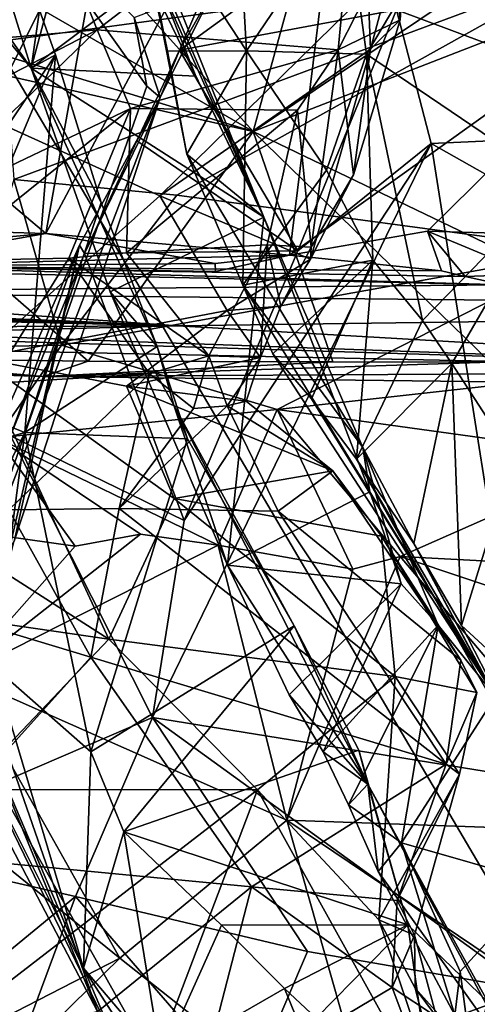
# Model space of a CAD drawing. Units: metres. Extents: x 23.9 to 32.57, y 0.5 to 3.29.
# Drawn here: x 25.68 to 25.87, y 2.27 to 2.69 of the extents above; entities that cross this region are included whole.
import ezdxf

# ---------------------------------------------------------------- set-up
doc = ezdxf.new("R2010")
doc.units = ezdxf.units.M

msp = doc.modelspace()

# ---------------------------------------------------------------- linework, layer by layer
at = {"layer": '1'}
for points in [[(25.60886, 2.66473, 3.09131), (25.64, 3.06664, 3.07661), (25.74691, 2.91673, 2.89553)], [(24.06779, 2.33657, -1.52666), (24.84197, 2.99763, -1.53134), (26.17287, 1.82096, -1.5266)], [(26.17287, 1.82096, -1.5266), (24.84197, 2.99763, -1.53134), (25.63512, 2.73413, -1.53042)], [(25.68969, 2.59661, 2.98612), (25.60886, 2.66473, 3.09131), (25.74691, 2.91673, 2.89553)], [(25.68969, 2.59661, 2.98612), (25.74691, 2.91673, 2.89553), (25.82615, 2.85174, 2.79533)], [(25.67367, 2.87391, 6.3527), (25.70796, 2.7584, 6.42319), (25.78259, 2.60345, 6.32931)], [(25.67367, 2.87391, 6.3527), (25.78259, 2.60345, 6.32931), (25.73183, 2.72144, 6.2756)], [(25.68969, 2.59661, 2.98612), (25.82615, 2.85174, 2.79533), (25.79363, 2.5873, 2.83095)], [(25.79363, 2.5873, 2.83095), (25.82615, 2.85174, 2.79533), (25.97088, 2.71434, 2.59723)], [(25.76853, 2.79063, 6.07027), (25.72325, 2.75356, 6.21272), (25.77523, 2.67441, 6.10145)], [(25.81754, 2.73685, 5.98799), (25.76853, 2.79063, 6.07027), (25.77523, 2.67441, 6.10145)], [(25.66508, 2.77166, 13.49252), (25.67604, 2.6195, 13.51287), (25.91973, 2.70995, 13.44346)], [(25.68337, 2.75404, 13.89812), (25.71157, 2.68329, 13.92095), (25.82323, 2.76884, 13.88087)], [(25.71157, 2.68329, 13.92095), (25.81434, 2.67482, 13.92049), (25.82323, 2.76884, 13.88087)], [(25.82323, 2.76884, 13.88087), (25.81434, 2.67482, 13.92049), (25.83775, 2.72094, 13.88838)], [(25.81754, 2.73685, 5.98799), (25.82641, 2.67299, 5.97223), (25.88334, 2.76877, 5.90257)], [(25.82641, 2.67299, 5.97223), (25.9075, 2.6181, 5.84901), (25.88334, 2.76877, 5.90257)], [(25.97689, 2.64049, 10.47745), (25.85719, 2.76032, 10.40595), (25.97554, 2.76425, 10.47291)], [(25.83924, 2.6919, 10.3891), (25.85719, 2.76032, 10.40595), (25.97689, 2.64049, 10.47745)], [(25.63488, 2.7358, 6.46151), (25.68344, 2.66694, 6.44615), (25.70796, 2.7584, 6.42319)], [(25.68344, 2.66694, 6.44615), (25.73651, 2.70668, 6.4041), (25.70796, 2.7584, 6.42319)], [(25.70796, 2.7584, 6.42319), (25.73651, 2.70668, 6.4041), (25.78259, 2.60345, 6.32931)], [(25.54177, 2.74627, 13.92705), (25.46893, 2.66235, 13.98585), (25.68337, 2.75404, 13.89812)], [(25.68337, 2.75404, 13.89812), (25.46893, 2.66235, 13.98585), (25.71157, 2.68329, 13.92095)], [(25.61131, 2.75367, 6.48783), (25.66109, 2.73846, 6.56228), (25.68344, 2.66694, 6.44615)], [(25.63488, 2.7358, 6.46151), (25.61131, 2.75367, 6.48783), (25.68344, 2.66694, 6.44615)], [(25.74154, 2.67422, 6.15871), (25.72325, 2.75356, 6.21272), (25.73183, 2.72144, 6.2756)], [(25.72325, 2.75356, 6.21272), (25.74154, 2.67422, 6.15871), (25.77523, 2.67441, 6.10145)], [(26.17287, 1.82096, -1.5266), (25.63512, 2.73413, -1.53042), (26.16395, 2.74959, -1.53028)], [(25.64818, 2.41909, 10.11876), (25.67438, 2.74134, 10.25728), (25.73274, 2.65928, 10.27318)], [(25.67438, 2.74134, 10.25728), (25.72732, 2.68862, 10.27369), (25.73274, 2.65928, 10.27318)], [(25.66109, 2.73846, 6.56228), (25.63223, 2.58141, 6.61412), (25.68702, 2.69167, 6.53376)], [(25.68344, 2.66694, 6.44615), (25.66109, 2.73846, 6.56228), (25.68702, 2.69167, 6.53376)], [(25.82641, 2.67299, 5.97223), (25.81754, 2.73685, 5.98799), (25.77523, 2.67441, 6.10145)], [(25.82816, 2.67501, 13.80672), (25.82713, 2.69976, 13.79371), (25.84383, 2.73417, 13.86074)], [(25.82816, 2.67501, 13.80672), (25.84383, 2.73417, 13.86074), (25.84084, 2.68757, 13.88819)], [(25.83775, 2.72094, 13.88838), (25.84084, 2.68757, 13.88819), (25.84383, 2.73417, 13.86074)], [(25.61056, 2.67041, 13.73287), (25.62691, 2.73042, 13.71258), (25.82713, 2.69976, 13.79371)], [(25.74154, 2.67422, 6.15871), (25.73183, 2.72144, 6.2756), (25.74983, 2.63032, 6.13465)], [(25.74983, 2.63032, 6.13465), (25.73183, 2.72144, 6.2756), (25.78259, 2.60345, 6.32931)], [(25.83775, 2.72094, 13.88838), (25.81434, 2.67482, 13.92049), (25.84084, 2.68757, 13.88819)], [(25.85249, 2.59758, 2.75765), (25.79363, 2.5873, 2.83095), (25.97088, 2.71434, 2.59723)], [(25.97088, 2.71434, 2.59723), (25.94444, 2.59489, 2.63879), (25.85249, 2.59758, 2.75765)], [(25.91973, 2.70995, 13.44346), (25.67604, 2.6195, 13.51287), (25.74556, 2.61288, 13.50331)], [(25.91973, 2.70995, 13.44346), (25.74556, 2.61288, 13.50331), (25.92105, 2.58937, 13.48044)], [(25.73651, 2.70668, 6.4041), (25.68344, 2.66694, 6.44615), (25.75362, 2.66363, 6.38314)], [(25.78259, 2.60345, 6.32931), (25.73651, 2.70668, 6.4041), (25.75362, 2.66363, 6.38314)], [(25.74669, 2.67466, 10.35478), (25.75937, 2.70423, 10.36589), (25.79177, 2.70742, 10.37274)], [(25.74669, 2.67466, 10.35478), (25.79177, 2.70742, 10.37274), (25.83924, 2.6919, 10.3891)], [(25.73849, 2.6545, 10.29332), (25.72732, 2.68862, 10.27369), (25.76209, 2.70191, 10.33122)], [(25.73849, 2.6545, 10.29332), (25.76209, 2.70191, 10.33122), (25.74669, 2.67466, 10.35478)], [(25.75937, 2.70423, 10.36589), (25.74669, 2.67466, 10.35478), (25.76209, 2.70191, 10.33122)], [(25.87515, 2.7053, 0.25027), (25.79341, 2.69565, 0.26467), (25.77806, 2.64, 0.28149)], [(25.87515, 2.7053, 0.25027), (25.77806, 2.64, 0.28149), (25.91895, 2.6947, 0.26315)], [(25.59833, 2.69475, 0.26), (25.77806, 2.64, 0.28149), (25.67497, 2.69968, 0.25264)], [(25.61056, 2.67041, 13.73287), (25.82713, 2.69976, 13.79371), (25.73829, 2.61254, 13.79697)], [(25.67497, 2.69968, 0.25264), (25.77806, 2.64, 0.28149), (25.72887, 2.69465, 0.26)], [(25.73829, 2.61254, 13.79697), (25.82713, 2.69976, 13.79371), (25.82816, 2.67501, 13.80672)], [(25.53095, 2.69599, 0.26335), (25.59775, 2.54365, 0.28517), (25.70772, 2.54218, 0.28932)], [(25.59833, 2.69475, 0.26), (25.53095, 2.69599, 0.26335), (25.77806, 2.64, 0.28149)], [(25.53095, 2.69599, 0.26335), (25.70772, 2.54218, 0.28932), (25.77806, 2.64, 0.28149)], [(25.72887, 2.69465, 0.26), (25.77806, 2.64, 0.28149), (25.79341, 2.69565, 0.26467)], [(25.91895, 2.6947, 0.26315), (25.77806, 2.64, 0.28149), (25.98655, 2.53988, 0.29491)], [(25.68702, 2.69167, 6.53376), (25.63223, 2.58141, 6.61412), (25.69383, 2.67263, 6.52012)], [(25.69383, 2.67263, 6.52012), (25.68344, 2.66694, 6.44615), (25.68702, 2.69167, 6.53376)], [(25.74669, 2.67466, 10.35478), (25.83924, 2.6919, 10.3891), (25.79707, 2.58921, 10.35407)], [(25.79707, 2.58921, 10.35407), (25.83924, 2.6919, 10.3891), (25.85394, 2.63493, 10.40152)], [(25.85394, 2.63493, 10.40152), (25.83924, 2.6919, 10.3891), (25.97689, 2.64049, 10.47745)], [(25.73274, 2.65928, 10.27318), (25.72732, 2.68862, 10.27369), (25.73849, 2.6545, 10.29332)], [(25.81434, 2.67482, 13.92049), (25.82092, 2.62161, 13.87064), (25.84084, 2.68757, 13.88819)], [(25.82092, 2.62161, 13.87064), (25.82816, 2.67501, 13.80672), (25.84084, 2.68757, 13.88819)], [(25.46893, 2.66235, 13.98585), (25.55997, 2.60494, 14.01853), (25.71157, 2.68329, 13.92095)], [(25.71157, 2.68329, 13.92095), (25.55997, 2.60494, 14.01853), (25.62928, 2.60373, 13.99502)], [(25.71157, 2.68329, 13.92095), (25.62928, 2.60373, 13.99502), (25.72586, 2.64985, 13.94337)], [(25.71157, 2.68329, 13.92095), (25.72586, 2.64985, 13.94337), (25.81434, 2.67482, 13.92049)], [(25.63223, 2.58141, 6.61412), (25.63402, 2.53018, 6.63621), (25.69383, 2.67263, 6.52012)], [(25.63402, 2.53018, 6.63621), (25.6808, 2.51171, 6.52612), (25.69383, 2.67263, 6.52012)], [(25.69383, 2.67263, 6.52012), (25.6808, 2.51171, 6.52612), (25.71331, 2.6098, 6.48193)], [(25.68344, 2.66694, 6.44615), (25.69383, 2.67263, 6.52012), (25.71331, 2.6098, 6.48193)], [(25.72586, 2.64985, 13.94337), (25.79693, 2.64916, 13.92846), (25.81434, 2.67482, 13.92049)], [(25.72856, 2.63609, 10.33978), (25.73849, 2.6545, 10.29332), (25.74669, 2.67466, 10.35478)], [(25.79707, 2.58921, 10.35407), (25.72856, 2.63609, 10.33978), (25.74669, 2.67466, 10.35478)], [(25.73829, 2.61254, 13.79697), (25.82816, 2.67501, 13.80672), (25.8025, 2.58561, 13.85196)], [(25.74154, 2.67422, 6.15871), (25.74983, 2.63032, 6.13465), (25.77523, 2.67441, 6.10145)], [(25.74983, 2.63032, 6.13465), (25.77371, 2.57457, 6.06928), (25.77523, 2.67441, 6.10145)], [(25.77523, 2.67441, 6.10145), (25.77371, 2.57457, 6.06928), (25.80932, 2.62348, 6.0399)], [(25.80932, 2.62348, 6.0399), (25.82641, 2.67299, 5.97223), (25.77523, 2.67441, 6.10145)], [(25.79693, 2.64916, 13.92846), (25.80277, 2.59069, 13.9057), (25.81434, 2.67482, 13.92049)], [(25.8025, 2.58561, 13.85196), (25.82816, 2.67501, 13.80672), (25.82092, 2.62161, 13.87064)], [(25.81434, 2.67482, 13.92049), (25.80277, 2.59069, 13.9057), (25.82092, 2.62161, 13.87064)], [(25.80932, 2.62348, 6.0399), (25.82909, 2.58526, 6.00496), (25.82641, 2.67299, 5.97223)], [(25.82909, 2.58526, 6.00496), (25.85027, 2.55945, 5.96917), (25.82641, 2.67299, 5.97223)], [(25.82641, 2.67299, 5.97223), (25.85027, 2.55945, 5.96917), (25.9075, 2.6181, 5.84901)], [(25.66084, 2.54353, 13.83141), (25.61056, 2.67041, 13.73287), (25.73829, 2.61254, 13.79697)], [(25.63367, 2.59825, 3.05509), (25.60886, 2.66473, 3.09131), (25.68969, 2.59661, 2.98612)], [(25.68344, 2.66694, 6.44615), (25.71331, 2.6098, 6.48193), (25.73713, 2.54847, 6.44445)], [(25.71707, 2.57172, 6.39209), (25.68344, 2.66694, 6.44615), (25.73713, 2.54847, 6.44445)], [(25.68344, 2.66694, 6.44615), (25.71707, 2.57172, 6.39209), (25.78259, 2.60345, 6.32931)], [(25.75362, 2.66363, 6.38314), (25.68344, 2.66694, 6.44615), (25.78259, 2.60345, 6.32931)], [(25.73849, 2.6545, 10.29332), (25.64818, 2.41909, 10.11876), (25.73274, 2.65928, 10.27318)], [(25.67627, 2.46594, 10.16608), (25.64818, 2.41909, 10.11876), (25.73849, 2.6545, 10.29332)], [(25.704, 2.59162, 10.3174), (25.67627, 2.46594, 10.16608), (25.73849, 2.6545, 10.29332)], [(25.704, 2.59162, 10.3174), (25.73849, 2.6545, 10.29332), (25.70622, 2.5881, 10.33068)], [(25.73849, 2.6545, 10.29332), (25.72856, 2.63609, 10.33978), (25.70622, 2.5881, 10.33068)], [(25.62928, 2.60373, 13.99502), (25.64492, 2.58497, 13.9881), (25.72586, 2.64985, 13.94337)], [(25.72586, 2.64985, 13.94337), (25.64492, 2.58497, 13.9881), (25.69945, 2.58601, 13.96642)], [(25.72586, 2.64985, 13.94337), (25.69945, 2.58601, 13.96642), (25.72405, 2.5883, 13.95617)], [(25.72586, 2.64985, 13.94337), (25.72405, 2.5883, 13.95617), (25.79693, 2.64916, 13.92846)], [(25.79693, 2.64916, 13.92846), (25.72405, 2.5883, 13.95617), (25.78406, 2.59179, 13.93036)], [(25.79693, 2.64916, 13.92846), (25.78406, 2.59179, 13.93036), (25.80277, 2.59069, 13.9057)], [(25.77806, 2.64, 0.28149), (25.70772, 2.54218, 0.28932), (25.81207, 2.54186, 0.29053)], [(25.77806, 2.64, 0.28149), (25.81207, 2.54186, 0.29053), (25.87911, 2.54178, 0.2877)], [(25.77806, 2.64, 0.28149), (25.87911, 2.54178, 0.2877), (25.98655, 2.53988, 0.29491)], [(25.98829, 2.5591, 10.48532), (25.85394, 2.63493, 10.40152), (25.97689, 2.64049, 10.47745)], [(25.70622, 2.5881, 10.33068), (25.72856, 2.63609, 10.33978), (25.79707, 2.58921, 10.35407)], [(25.73516, 2.39037, 10.28382), (25.74862, 2.47434, 10.30907), (25.85394, 2.63493, 10.40152)], [(25.73516, 2.39037, 10.28382), (25.85394, 2.63493, 10.40152), (25.89676, 2.36425, 10.43593)], [(25.74862, 2.47434, 10.30907), (25.79707, 2.58921, 10.35407), (25.85394, 2.63493, 10.40152)], [(25.89676, 2.36425, 10.43593), (25.85394, 2.63493, 10.40152), (25.98829, 2.5591, 10.48532)], [(25.77371, 2.57457, 6.06928), (25.74983, 2.63032, 6.13465), (25.82484, 2.50541, 6.17606)], [(25.82484, 2.50541, 6.17606), (25.74983, 2.63032, 6.13465), (25.78259, 2.60345, 6.32931)], [(25.80932, 2.62348, 6.0399), (25.77371, 2.57457, 6.06928), (25.82909, 2.58526, 6.00496)], [(25.80277, 2.59069, 13.9057), (25.8025, 2.58561, 13.85196), (25.82092, 2.62161, 13.87064)], [(25.67604, 2.6195, 13.51287), (25.65476, 2.54812, 13.58256), (25.69641, 2.54905, 13.56091)], [(25.67604, 2.6195, 13.51287), (25.69641, 2.54905, 13.56091), (25.74556, 2.61288, 13.50331)], [(25.85027, 2.55945, 5.96917), (25.86276, 2.54113, 5.94834), (25.9075, 2.6181, 5.84901)], [(25.9075, 2.6181, 5.84901), (25.86276, 2.54113, 5.94834), (25.88894, 2.50082, 5.89368)], [(25.66084, 2.54353, 13.83141), (25.73829, 2.61254, 13.79697), (25.76705, 2.56379, 13.85037)], [(25.71331, 2.6098, 6.48193), (25.6808, 2.51171, 6.52612), (25.73713, 2.54847, 6.44445)], [(25.74556, 2.61288, 13.50331), (25.69641, 2.54905, 13.56091), (25.92105, 2.58937, 13.48044)], [(25.76705, 2.56379, 13.85037), (25.73829, 2.61254, 13.79697), (25.8025, 2.58561, 13.85196)], [(25.71707, 2.57172, 6.39209), (25.76717, 2.45528, 6.30104), (25.78259, 2.60345, 6.32931)], [(25.78259, 2.60345, 6.32931), (25.76717, 2.45528, 6.30104), (25.82777, 2.48654, 6.25359)], [(25.82484, 2.50541, 6.17606), (25.78259, 2.60345, 6.32931), (25.82777, 2.48654, 6.25359)], [(25.61075, 2.58258, 2.82284), (25.61759, 2.58995, 3.04824), (25.68969, 2.59661, 2.98612)], [(25.61075, 2.58258, 2.82284), (25.68969, 2.59661, 2.98612), (25.76184, 2.58381, 2.86956)], [(25.61759, 2.58995, 3.04824), (25.63367, 2.59825, 3.05509), (25.68969, 2.59661, 2.98612)], [(25.68969, 2.59661, 2.98612), (25.79363, 2.5873, 2.83095), (25.76184, 2.58381, 2.86956)], [(25.85843, 2.58063, 2.73795), (25.79363, 2.5873, 2.83095), (25.85249, 2.59758, 2.75765)], [(25.94444, 2.59489, 2.63879), (25.89647, 2.57921, 2.67735), (25.85249, 2.59758, 2.75765)], [(25.89647, 2.57921, 2.67735), (25.86849, 2.57825, 2.70432), (25.85249, 2.59758, 2.75765)], [(25.85843, 2.58063, 2.73795), (25.85249, 2.59758, 2.75765), (25.86849, 2.57825, 2.70432)], [(25.61312, 2.38506, 10.21862), (25.66294, 2.41441, 10.15163), (25.704, 2.59162, 10.3174)], [(25.67458, 2.51032, 10.30098), (25.61312, 2.38506, 10.21862), (25.704, 2.59162, 10.3174)], [(25.704, 2.59162, 10.3174), (25.66294, 2.41441, 10.15163), (25.67627, 2.46594, 10.16608)], [(25.67458, 2.51032, 10.30098), (25.704, 2.59162, 10.3174), (25.70622, 2.5881, 10.33068)], [(25.67458, 2.51032, 10.30098), (25.70622, 2.5881, 10.33068), (25.74862, 2.47434, 10.30907)], [(25.69641, 2.54905, 13.56091), (25.78836, 2.52155, 13.53627), (25.92105, 2.58937, 13.48044)], [(25.72405, 2.5883, 13.95617), (25.69945, 2.58601, 13.96642), (25.75919, 2.54443, 13.91855)], [(25.74862, 2.47434, 10.30907), (25.70622, 2.5881, 10.33068), (25.79707, 2.58921, 10.35407)], [(25.72405, 2.5883, 13.95617), (25.75919, 2.54443, 13.91855), (25.78406, 2.59179, 13.93036)], [(25.78406, 2.59179, 13.93036), (25.75919, 2.54443, 13.91855), (25.78126, 2.54374, 13.89017)], [(25.78406, 2.59179, 13.93036), (25.78126, 2.54374, 13.89017), (25.78994, 2.56564, 13.89667)], [(25.78406, 2.59179, 13.93036), (25.78994, 2.56564, 13.89667), (25.80277, 2.59069, 13.9057)], [(25.92105, 2.58937, 13.48044), (25.78836, 2.52155, 13.53627), (25.95083, 2.53954, 13.5032)], [(25.80277, 2.59069, 13.9057), (25.78994, 2.56564, 13.89667), (25.8025, 2.58561, 13.85196)], [(25.61075, 2.58258, 2.82284), (25.79363, 2.5873, 2.83095), (25.85843, 2.58063, 2.73795)], [(25.79363, 2.5873, 2.83095), (25.61075, 2.58258, 2.82284), (25.76202, 2.58042, 2.85799)], [(25.64492, 2.58497, 13.9881), (25.66625, 2.53267, 13.94967), (25.69945, 2.58601, 13.96642)], [(25.66625, 2.53267, 13.94967), (25.7339, 2.5367, 13.92929), (25.69945, 2.58601, 13.96642)], [(25.69945, 2.58601, 13.96642), (25.7339, 2.5367, 13.92929), (25.75919, 2.54443, 13.91855)], [(25.76202, 2.58042, 2.85799), (25.76184, 2.58381, 2.86956), (25.79363, 2.5873, 2.83095)], [(25.78994, 2.56564, 13.89667), (25.76705, 2.56379, 13.85037), (25.8025, 2.58561, 13.85196)], [(25.77371, 2.57457, 6.06928), (25.78653, 2.54527, 6.04211), (25.82909, 2.58526, 6.00496)], [(25.78653, 2.54527, 6.04211), (25.80302, 2.52618, 6.01434), (25.82909, 2.58526, 6.00496)], [(25.82909, 2.58526, 6.00496), (25.80302, 2.52618, 6.01434), (25.82217, 2.50039, 5.98106)], [(25.82909, 2.58526, 6.00496), (25.82217, 2.50039, 5.98106), (25.85027, 2.55945, 5.96917)], [(25.8847, 2.57465, 2.52411), (25.54388, 2.57161, 2.11643), (25.55344, 2.58208, 2.7066)], [(25.8847, 2.57465, 2.52411), (25.55344, 2.58208, 2.7066), (25.61075, 2.58258, 2.82284)], [(25.76202, 2.58042, 2.85799), (25.61075, 2.58258, 2.82284), (25.76184, 2.58381, 2.86956)], [(25.8847, 2.57465, 2.52411), (25.61075, 2.58258, 2.82284), (25.86849, 2.57825, 2.70432)], [(25.86849, 2.57825, 2.70432), (25.61075, 2.58258, 2.82284), (25.85843, 2.58063, 2.73795)], [(25.8847, 2.57465, 2.52411), (25.86849, 2.57825, 2.70432), (25.89647, 2.57921, 2.67735)], [(25.74591, 2.55717, 1.67134), (25.45647, 2.56872, 2.00769), (25.54388, 2.57161, 2.11643)], [(25.54388, 2.57161, 2.11643), (25.8847, 2.57465, 2.52411), (26.26246, 2.56425, 1.9915)], [(25.74591, 2.55717, 1.67134), (25.54388, 2.57161, 2.11643), (26.26246, 2.56425, 1.9915)], [(25.71707, 2.57172, 6.39209), (25.73713, 2.54847, 6.44445), (25.74428, 2.52338, 6.40526)], [(25.76717, 2.45528, 6.30104), (25.71707, 2.57172, 6.39209), (25.74428, 2.52338, 6.40526)], [(25.78653, 2.54527, 6.04211), (25.77371, 2.57457, 6.06928), (25.88148, 2.39926, 6.09226)], [(25.77371, 2.57457, 6.06928), (25.82484, 2.50541, 6.17606), (25.88148, 2.39926, 6.09226)], [(25.4237, 2.57119, 1.63644), (25.43625, 2.5678, 1.67076), (25.74591, 2.55717, 1.67134)], [(25.42684, 2.56804, 1.60743), (25.4237, 2.57119, 1.63644), (25.74591, 2.55717, 1.67134)], [(25.43677, 2.56452, 1.55574), (25.42684, 2.56804, 1.60743), (25.74591, 2.55717, 1.67134)], [(25.43083, 2.56786, 1.77905), (25.44481, 2.56809, 1.83429), (25.74591, 2.55717, 1.67134)], [(25.43831, 2.56621, 1.72171), (25.43083, 2.56786, 1.77905), (25.74591, 2.55717, 1.67134)], [(25.43625, 2.5678, 1.67076), (25.43831, 2.56621, 1.72171), (25.74591, 2.55717, 1.67134)], [(25.44481, 2.56809, 1.83429), (25.45647, 2.56872, 2.00769), (25.74591, 2.55717, 1.67134)], [(25.43677, 2.56452, 1.55574), (25.74591, 2.55717, 1.67134), (25.4715, 2.55607, 1.3968)], [(25.72407, 2.53156, 13.8566), (25.66084, 2.54353, 13.83141), (25.76705, 2.56379, 13.85037)], [(25.72407, 2.53156, 13.8566), (25.76705, 2.56379, 13.85037), (25.78126, 2.54374, 13.89017)], [(26.08009, 2.53787, 0.46596), (25.74591, 2.55717, 1.67134), (26.26246, 2.56425, 1.9915)], [(25.78126, 2.54374, 13.89017), (25.76705, 2.56379, 13.85037), (25.78994, 2.56564, 13.89667)], [(25.47968, 2.55053, 0.74186), (25.43035, 2.5611, 1.00305), (26.08009, 2.53787, 0.46596)], [(26.08009, 2.53787, 0.46596), (25.43035, 2.5611, 1.00305), (25.58999, 2.5532, 1.26019)], [(25.85027, 2.55945, 5.96917), (25.82217, 2.50039, 5.98106), (25.86276, 2.54113, 5.94834)], [(25.4715, 2.55607, 1.3968), (25.74591, 2.55717, 1.67134), (25.58999, 2.5532, 1.26019)], [(25.58999, 2.5532, 1.26019), (25.74591, 2.55717, 1.67134), (26.08009, 2.53787, 0.46596)], [(25.68872, 2.5356, 0.3455), (25.4608, 2.54335, 0.51029), (25.47968, 2.55053, 0.74186)], [(25.68872, 2.5356, 0.3455), (25.47968, 2.55053, 0.74186), (26.08009, 2.53787, 0.46596)], [(25.65476, 2.54812, 13.58256), (25.66881, 2.50957, 13.56518), (25.69641, 2.54905, 13.56091)], [(25.69641, 2.54905, 13.56091), (25.66881, 2.50957, 13.56518), (25.78836, 2.52155, 13.53627)], [(25.73713, 2.54847, 6.44445), (25.6808, 2.51171, 6.52612), (25.75012, 2.50913, 6.42323)], [(25.74428, 2.52338, 6.40526), (25.73713, 2.54847, 6.44445), (25.75012, 2.50913, 6.42323)], [(25.59775, 2.54365, 0.28517), (25.4608, 2.54335, 0.51029), (25.68872, 2.5356, 0.3455)], [(25.53464, 2.45012, 13.73083), (25.52685, 2.54504, 13.79821), (25.71651, 2.42368, 13.76498)], [(25.71651, 2.42368, 13.76498), (25.52685, 2.54504, 13.79821), (25.66084, 2.54353, 13.83141)], [(25.70772, 2.54218, 0.28932), (25.59775, 2.54365, 0.28517), (25.68872, 2.5356, 0.3455)], [(25.71651, 2.42368, 13.76498), (25.66084, 2.54353, 13.83141), (25.74434, 2.48359, 13.81611)], [(25.66084, 2.54353, 13.83141), (25.72407, 2.53156, 13.8566), (25.74434, 2.48359, 13.81611)], [(25.70772, 2.54218, 0.28932), (25.68872, 2.5356, 0.3455), (25.81207, 2.54186, 0.29053)], [(25.78126, 2.54374, 13.89017), (25.77516, 2.5251, 13.89057), (25.72407, 2.53156, 13.8566)], [(25.75264, 2.52195, 13.92564), (25.75919, 2.54443, 13.91855), (25.7339, 2.5367, 13.92929)], [(25.75919, 2.54443, 13.91855), (25.75264, 2.52195, 13.92564), (25.76706, 2.52313, 13.91583)], [(25.75919, 2.54443, 13.91855), (25.76706, 2.52313, 13.91583), (25.78126, 2.54374, 13.89017)], [(25.76706, 2.52313, 13.91583), (25.77516, 2.5251, 13.89057), (25.78126, 2.54374, 13.89017)], [(25.80302, 2.52618, 6.01434), (25.78653, 2.54527, 6.04211), (25.88148, 2.39926, 6.09226)], [(25.87911, 2.54178, 0.2877), (25.81207, 2.54186, 0.29053), (25.68872, 2.5356, 0.3455)], [(25.87911, 2.54178, 0.2877), (25.68872, 2.5356, 0.3455), (25.96682, 2.53235, 0.31273)], [(25.96682, 2.53235, 0.31273), (25.68872, 2.5356, 0.3455), (26.08009, 2.53787, 0.46596)], [(25.95083, 2.53954, 13.5032), (25.78836, 2.52155, 13.53627), (25.9364, 2.50111, 13.49157)], [(25.82217, 2.50039, 5.98106), (25.84654, 2.46442, 5.93853), (25.86276, 2.54113, 5.94834)], [(25.86276, 2.54113, 5.94834), (25.84654, 2.46442, 5.93853), (25.86692, 2.42958, 5.90035)], [(25.86276, 2.54113, 5.94834), (25.86692, 2.42958, 5.90035), (25.88894, 2.50082, 5.89368)], [(25.66625, 2.53267, 13.94967), (25.67392, 2.47878, 13.97581), (25.7339, 2.5367, 13.92929)], [(25.7339, 2.5367, 13.92929), (25.67392, 2.47878, 13.97581), (25.72094, 2.47938, 13.95668)], [(25.7339, 2.5367, 13.92929), (25.72094, 2.47938, 13.95668), (25.75264, 2.52195, 13.92564)], [(25.6808, 2.51171, 6.52612), (25.63402, 2.53018, 6.63621), (25.61092, 2.49167, 6.701)], [(25.74434, 2.48359, 13.81611), (25.72407, 2.53156, 13.8566), (25.8121, 2.49543, 13.90197)], [(25.72407, 2.53156, 13.8566), (25.77516, 2.5251, 13.89057), (25.8121, 2.49543, 13.90197)], [(25.88148, 2.39926, 6.09226), (25.82217, 2.50039, 5.98106), (25.80302, 2.52618, 6.01434)], [(25.78836, 2.52155, 13.53627), (25.66881, 2.50957, 13.56518), (25.76321, 2.46381, 13.54972)], [(25.75264, 2.52195, 13.92564), (25.72094, 2.47938, 13.95668), (25.76706, 2.52313, 13.91583)], [(25.76706, 2.52313, 13.91583), (25.72094, 2.47938, 13.95668), (25.78877, 2.47822, 13.93781)], [(25.74428, 2.52338, 6.40526), (25.75012, 2.50913, 6.42323), (25.79563, 2.42945, 6.36645)], [(25.76717, 2.45528, 6.30104), (25.74428, 2.52338, 6.40526), (25.82703, 2.36196, 6.30061)], [(25.82703, 2.36196, 6.30061), (25.74428, 2.52338, 6.40526), (25.79563, 2.42945, 6.36645)], [(25.78836, 2.52155, 13.53627), (25.76321, 2.46381, 13.54972), (25.82062, 2.45352, 13.53287)], [(25.77516, 2.5251, 13.89057), (25.76706, 2.52313, 13.91583), (25.8121, 2.49543, 13.90197)], [(25.76706, 2.52313, 13.91583), (25.78877, 2.47822, 13.93781), (25.8121, 2.49543, 13.90197)], [(25.78836, 2.52155, 13.53627), (25.82062, 2.45352, 13.53287), (25.84081, 2.4589, 13.5277)], [(25.78836, 2.52155, 13.53627), (25.84081, 2.4589, 13.5277), (25.9364, 2.50111, 13.49157)], [(25.60793, 2.33567, 10.20681), (25.67458, 2.51032, 10.30098), (25.73516, 2.39037, 10.28382)], [(25.61092, 2.49167, 6.701), (25.6502, 2.45013, 6.59864), (25.6808, 2.51171, 6.52612)], [(25.66881, 2.50957, 13.56518), (25.61638, 2.47536, 13.59864), (25.70219, 2.46342, 13.56621)], [(25.6502, 2.45013, 6.59864), (25.66744, 2.41204, 6.56541), (25.6808, 2.51171, 6.52612)], [(25.70884, 2.37573, 6.48698), (25.6808, 2.51171, 6.52612), (25.66744, 2.41204, 6.56541)], [(25.66881, 2.50957, 13.56518), (25.70219, 2.46342, 13.56621), (25.73011, 2.46847, 13.56026)], [(25.66881, 2.50957, 13.56518), (25.73011, 2.46847, 13.56026), (25.76321, 2.46381, 13.54972)], [(25.73516, 2.39037, 10.28382), (25.67458, 2.51032, 10.30098), (25.74862, 2.47434, 10.30907)], [(25.6808, 2.51171, 6.52612), (25.70884, 2.37573, 6.48698), (25.75012, 2.50913, 6.42323)], [(25.75012, 2.50913, 6.42323), (25.70884, 2.37573, 6.48698), (25.79563, 2.42945, 6.36645)], [(25.82777, 2.48654, 6.25359), (25.84115, 2.44733, 6.2319), (25.82484, 2.50541, 6.17606)], [(25.82484, 2.50541, 6.17606), (25.84115, 2.44733, 6.2319), (25.857, 2.42968, 6.20196)], [(25.82484, 2.50541, 6.17606), (25.857, 2.42968, 6.20196), (25.88148, 2.39926, 6.09226)], [(25.84654, 2.46442, 5.93853), (25.82217, 2.50039, 5.98106), (25.91682, 2.33249, 5.93958)], [(25.82217, 2.50039, 5.98106), (25.88148, 2.39926, 6.09226), (25.91682, 2.33249, 5.93958)], [(25.9364, 2.50111, 13.49157), (25.84081, 2.4589, 13.5277), (25.91384, 2.45511, 13.51759)], [(25.88894, 2.50082, 5.89368), (25.86692, 2.42958, 5.90035), (25.89723, 2.40173, 5.85344)], [(25.74434, 2.48359, 13.81611), (25.8121, 2.49543, 13.90197), (25.83286, 2.46758, 13.87782)], [(25.8121, 2.49543, 13.90197), (25.78877, 2.47822, 13.93781), (25.8666, 2.41483, 13.90464)], [(25.8121, 2.49543, 13.90197), (25.8666, 2.41483, 13.90464), (25.83286, 2.46758, 13.87782)], [(25.71651, 2.42368, 13.76498), (25.74434, 2.48359, 13.81611), (25.83861, 2.40776, 13.82869)], [(25.74434, 2.48359, 13.81611), (25.83286, 2.46758, 13.87782), (25.83861, 2.40776, 13.82869)], [(25.82777, 2.48654, 6.25359), (25.76717, 2.45528, 6.30104), (25.84115, 2.44733, 6.2319)], [(25.67392, 2.47878, 13.97581), (25.70883, 2.41609, 13.95693), (25.72094, 2.47938, 13.95668)], [(25.72094, 2.47938, 13.95668), (25.70883, 2.41609, 13.95693), (25.86044, 2.37042, 13.90654)], [(25.72094, 2.47938, 13.95668), (25.86044, 2.37042, 13.90654), (25.78877, 2.47822, 13.93781)], [(25.61638, 2.47536, 13.59864), (25.65334, 2.40826, 13.54131), (25.70219, 2.46342, 13.56621)], [(25.67392, 2.47878, 13.97581), (25.6381, 2.43734, 13.98141), (25.70883, 2.41609, 13.95693)], [(25.78877, 2.47822, 13.93781), (25.86044, 2.37042, 13.90654), (25.8666, 2.41483, 13.90464)], [(25.70219, 2.46342, 13.56621), (25.65334, 2.40826, 13.54131), (25.73011, 2.46847, 13.56026)], [(25.73011, 2.46847, 13.56026), (25.65334, 2.40826, 13.54131), (25.76321, 2.46381, 13.54972)], [(25.83861, 2.40776, 13.82869), (25.83286, 2.46758, 13.87782), (25.87352, 2.401, 13.86479)], [(25.83286, 2.46758, 13.87782), (25.8666, 2.41483, 13.90464), (25.87352, 2.401, 13.86479)], [(25.65334, 2.40826, 13.54131), (25.79249, 2.34665, 13.48597), (25.76321, 2.46381, 13.54972)], [(25.82062, 2.45352, 13.53287), (25.76321, 2.46381, 13.54972), (25.79249, 2.34665, 13.48597)], [(25.86692, 2.42958, 5.90035), (25.84654, 2.46442, 5.93853), (25.91682, 2.33249, 5.93958)], [(25.82062, 2.45352, 13.53287), (25.79249, 2.34665, 13.48597), (25.84081, 2.4589, 13.5277)], [(25.79249, 2.34665, 13.48597), (25.94046, 2.34144, 13.47747), (25.84081, 2.4589, 13.5277)], [(25.91384, 2.45511, 13.51759), (25.84081, 2.4589, 13.5277), (26.01641, 2.40012, 13.49936)], [(25.84081, 2.4589, 13.5277), (25.94046, 2.34144, 13.47747), (26.01641, 2.40012, 13.49936)], [(25.79351, 2.40009, 6.25893), (25.76717, 2.45528, 6.30104), (25.82703, 2.36196, 6.30061)], [(25.76717, 2.45528, 6.30104), (25.79351, 2.40009, 6.25893), (25.84115, 2.44733, 6.2319)], [(25.65552, 2.35963, 13.72653), (25.53464, 2.45012, 13.73083), (25.71651, 2.42368, 13.76498)], [(25.79351, 2.40009, 6.25893), (25.80795, 2.37578, 6.22873), (25.84115, 2.44733, 6.2319)], [(25.84115, 2.44733, 6.2319), (25.80795, 2.37578, 6.22873), (25.857, 2.42968, 6.20196)], [(25.6381, 2.43734, 13.98141), (25.633, 2.33207, 13.93116), (25.70883, 2.41609, 13.95693)], [(25.70884, 2.37573, 6.48698), (25.723, 2.34168, 6.47361), (25.79563, 2.42945, 6.36645)], [(25.79563, 2.42945, 6.36645), (25.723, 2.34168, 6.47361), (25.82314, 2.37651, 6.33232)], [(25.82703, 2.36196, 6.30061), (25.79563, 2.42945, 6.36645), (25.82314, 2.37651, 6.33232)], [(25.80795, 2.37578, 6.22873), (25.8187, 2.3532, 6.20594), (25.857, 2.42968, 6.20196)], [(25.857, 2.42968, 6.20196), (25.8187, 2.3532, 6.20594), (25.84138, 2.33698, 6.17688)], [(25.857, 2.42968, 6.20196), (25.84138, 2.33698, 6.17688), (25.88148, 2.39926, 6.09226)], [(25.89723, 2.40173, 5.85344), (25.86692, 2.42958, 5.90035), (25.91682, 2.33249, 5.93958)], [(25.65552, 2.35963, 13.72653), (25.71651, 2.42368, 13.76498), (25.77993, 2.3596, 13.77373)], [(25.77993, 2.3596, 13.77373), (25.71651, 2.42368, 13.76498), (25.83861, 2.40776, 13.82869)], [(25.70883, 2.41609, 13.95693), (25.633, 2.33207, 13.93116), (25.7774, 2.31819, 13.90928)], [(25.64516, 2.40425, 6.69185), (25.64816, 2.41923, 6.77478), (25.71986, 2.25065, 6.70701)], [(25.71986, 2.25065, 6.70701), (25.64816, 2.41923, 6.77478), (25.71177, 2.26513, 6.74629)], [(25.64816, 2.41923, 6.77478), (25.67229, 2.37836, 6.87378), (25.71177, 2.26513, 6.74629)], [(25.70883, 2.41609, 13.95693), (25.7774, 2.31819, 13.90928), (25.86044, 2.37042, 13.90654)], [(25.64516, 2.40425, 6.69185), (25.70568, 2.28364, 6.56667), (25.66744, 2.41204, 6.56541)], [(25.66744, 2.41204, 6.56541), (25.70568, 2.28364, 6.56667), (25.70884, 2.37573, 6.48698)], [(25.86044, 2.37042, 13.90654), (25.87352, 2.401, 13.86479), (25.8666, 2.41483, 13.90464)], [(25.61515, 2.37352, 13.54378), (25.72119, 2.28789, 13.48496), (25.65334, 2.40826, 13.54131)], [(25.79249, 2.34665, 13.48597), (25.65334, 2.40826, 13.54131), (25.72119, 2.28789, 13.48496)], [(25.83167, 2.30418, 13.80652), (25.77993, 2.3596, 13.77373), (25.83861, 2.40776, 13.82869)], [(25.86613, 2.3662, 13.86843), (25.83167, 2.30418, 13.80652), (25.83861, 2.40776, 13.82869)], [(25.86613, 2.3662, 13.86843), (25.83861, 2.40776, 13.82869), (25.87352, 2.401, 13.86479)], [(25.70568, 2.28364, 6.56667), (25.64516, 2.40425, 6.69185), (25.76258, 2.19525, 6.54811)], [(25.64516, 2.40425, 6.69185), (25.71986, 2.25065, 6.70701), (25.76258, 2.19525, 6.54811)], [(25.80795, 2.37578, 6.22873), (25.79351, 2.40009, 6.25893), (25.82703, 2.36196, 6.30061)], [(25.86044, 2.37042, 13.90654), (25.86613, 2.3662, 13.86843), (25.87352, 2.401, 13.86479)], [(25.84138, 2.33698, 6.17688), (25.90093, 2.31988, 6.094), (25.88148, 2.39926, 6.09226)], [(25.60793, 2.33567, 10.20681), (25.73516, 2.39037, 10.28382), (25.70236, 2.31405, 10.22819)], [(25.80122, 2.29066, 10.36948), (25.70236, 2.31405, 10.22819), (25.73516, 2.39037, 10.28382)], [(25.80122, 2.29066, 10.36948), (25.73516, 2.39037, 10.28382), (25.89556, 2.27433, 10.43879)], [(25.73516, 2.39037, 10.28382), (25.89676, 2.36425, 10.43593), (25.89556, 2.27433, 10.43879)], [(25.67229, 2.37836, 6.87378), (25.65735, 2.3688, 6.90365), (25.71177, 2.26513, 6.74629)], [(25.70884, 2.37573, 6.48698), (25.70568, 2.28364, 6.56667), (25.723, 2.34168, 6.47361)], [(25.723, 2.34168, 6.47361), (25.844, 2.30197, 6.3293), (25.82314, 2.37651, 6.33232)], [(25.82703, 2.36196, 6.30061), (25.8187, 2.3532, 6.20594), (25.80795, 2.37578, 6.22873)], [(25.82314, 2.37651, 6.33232), (25.844, 2.30197, 6.3293), (25.82703, 2.36196, 6.30061)], [(25.72119, 2.28789, 13.48496), (25.61515, 2.37352, 13.54378), (25.60257, 2.22694, 13.55772)], [(25.7774, 2.31819, 13.90928), (25.83943, 2.31243, 13.89608), (25.86044, 2.37042, 13.90654)], [(25.86044, 2.37042, 13.90654), (25.83943, 2.31243, 13.89608), (25.86613, 2.3662, 13.86843)], [(25.65735, 2.3688, 6.90365), (25.63505, 2.25155, 6.83429), (25.71177, 2.26513, 6.74629)], [(25.84684, 2.29759, 13.87066), (25.83167, 2.30418, 13.80652), (25.86613, 2.3662, 13.86843)], [(25.83943, 2.31243, 13.89608), (25.84684, 2.29759, 13.87066), (25.86613, 2.3662, 13.86843)], [(25.8187, 2.3532, 6.20594), (25.82703, 2.36196, 6.30061), (25.83133, 2.32476, 6.20535)], [(25.844, 2.30197, 6.3293), (25.8781, 2.26917, 6.26268), (25.82703, 2.36196, 6.30061)], [(25.83133, 2.32476, 6.20535), (25.82703, 2.36196, 6.30061), (25.89445, 2.23652, 6.17072)], [(25.82703, 2.36196, 6.30061), (25.8781, 2.26917, 6.26268), (25.89445, 2.23652, 6.17072)], [(25.61625, 2.23328, 13.71185), (25.65552, 2.35963, 13.72653), (25.77993, 2.3596, 13.77373)], [(25.7202, 2.20228, 13.75164), (25.61625, 2.23328, 13.71185), (25.77993, 2.3596, 13.77373)], [(25.86448, 2.20726, 13.81957), (25.7202, 2.20228, 13.75164), (25.77993, 2.3596, 13.77373)], [(25.86448, 2.20726, 13.81957), (25.77993, 2.3596, 13.77373), (25.83167, 2.30418, 13.80652)], [(25.8187, 2.3532, 6.20594), (25.83133, 2.32476, 6.20535), (25.84138, 2.33698, 6.17688)], [(25.79249, 2.34665, 13.48597), (25.72119, 2.28789, 13.48496), (25.83472, 2.1981, 13.48568)], [(25.79249, 2.34665, 13.48597), (25.83472, 2.1981, 13.48568), (25.95196, 2.23932, 13.46379)], [(25.94046, 2.34144, 13.47747), (25.79249, 2.34665, 13.48597), (25.95196, 2.23932, 13.46379)], [(25.73891, 2.24462, 6.49748), (25.723, 2.34168, 6.47361), (25.70568, 2.28364, 6.56667)], [(25.723, 2.34168, 6.47361), (25.73891, 2.24462, 6.49748), (25.76455, 2.30186, 6.41625)], [(25.723, 2.34168, 6.47361), (25.76455, 2.30186, 6.41625), (25.844, 2.30197, 6.3293)], [(24.32287, 1.90074, -1.52547), (24.06779, 2.33657, -1.52666), (26.17287, 1.82096, -1.5266)], [(25.84138, 2.33698, 6.17688), (25.83133, 2.32476, 6.20535), (25.86407, 2.26362, 6.1301)], [(25.84138, 2.33698, 6.17688), (25.86407, 2.26362, 6.1301), (25.86629, 2.28213, 6.10968)], [(25.84138, 2.33698, 6.17688), (25.86629, 2.28213, 6.10968), (25.90093, 2.31988, 6.094)], [(25.65817, 2.27791, 10.19939), (25.60793, 2.33567, 10.20681), (25.70236, 2.31405, 10.22819)], [(25.633, 2.33207, 13.93116), (25.65243, 2.21705, 13.93181), (25.7774, 2.31819, 13.90928)], [(25.86407, 2.26362, 6.1301), (25.83133, 2.32476, 6.20535), (25.89445, 2.23652, 6.17072)], [(25.86629, 2.28213, 6.10968), (25.87386, 2.22581, 6.06331), (25.90093, 2.31988, 6.094)], [(25.7774, 2.31819, 13.90928), (25.65243, 2.21705, 13.93181), (25.75336, 2.22544, 13.90942)], [(25.7774, 2.31819, 13.90928), (25.75336, 2.22544, 13.90942), (25.83731, 2.27533, 13.89505)], [(25.7774, 2.31819, 13.90928), (25.83731, 2.27533, 13.89505), (25.83943, 2.31243, 13.89608)], [(25.65817, 2.27791, 10.19939), (25.70236, 2.31405, 10.22819), (25.63524, 2.13382, 10.27331)], [(25.77528, 2.22987, 10.39242), (25.63524, 2.13382, 10.27331), (25.70236, 2.31405, 10.22819)], [(25.77528, 2.22987, 10.39242), (25.70236, 2.31405, 10.22819), (25.80122, 2.29066, 10.36948)], [(25.83943, 2.31243, 13.89608), (25.83731, 2.27533, 13.89505), (25.84684, 2.29759, 13.87066)], [(25.86448, 2.20726, 13.81957), (25.83167, 2.30418, 13.80652), (25.84712, 2.27499, 13.82243)], [(25.84712, 2.27499, 13.82243), (25.83167, 2.30418, 13.80652), (25.84684, 2.29759, 13.87066)], [(25.76455, 2.30186, 6.41625), (25.73891, 2.24462, 6.49748), (25.79141, 2.27498, 6.37959)], [(25.76455, 2.30186, 6.41625), (25.79141, 2.27498, 6.37959), (25.844, 2.30197, 6.3293)], [(25.79141, 2.27498, 6.37959), (25.80492, 2.26231, 6.35696), (25.844, 2.30197, 6.3293)], [(25.844, 2.30197, 6.3293), (25.80492, 2.26231, 6.35696), (25.85843, 2.20036, 6.27177)], [(25.844, 2.30197, 6.3293), (25.85843, 2.20036, 6.27177), (25.8781, 2.26917, 6.26268)], [(25.84684, 2.29759, 13.87066), (25.83731, 2.27533, 13.89505), (25.85622, 2.26289, 13.87874)], [(25.84712, 2.27499, 13.82243), (25.84684, 2.29759, 13.87066), (25.85622, 2.26289, 13.87874)], [(25.77528, 2.22987, 10.39242), (25.80122, 2.29066, 10.36948), (25.89556, 2.27433, 10.43879)], [(25.60257, 2.22694, 13.55772), (25.65338, 2.22171, 13.51855), (25.72119, 2.28789, 13.48496)], [(25.65338, 2.22171, 13.51855), (25.83472, 2.1981, 13.48568), (25.72119, 2.28789, 13.48496)], [(25.73891, 2.24462, 6.49748), (25.70568, 2.28364, 6.56667), (25.76258, 2.19525, 6.54811)], [(25.86407, 2.26362, 6.1301), (25.87386, 2.22581, 6.06331), (25.86629, 2.28213, 6.10968)], [(25.79141, 2.27498, 6.37959), (25.73891, 2.24462, 6.49748), (25.81482, 2.21781, 6.38608)], [(25.83731, 2.27533, 13.89505), (25.75336, 2.22544, 13.90942), (25.85419, 2.23077, 13.89983)], [(25.78134, 2.10445, 10.46171), (25.77528, 2.22987, 10.39242), (25.89556, 2.27433, 10.43879)], [(25.91923, 2.10599, 10.5367), (25.78134, 2.10445, 10.46171), (25.89556, 2.27433, 10.43879)], [(25.79141, 2.27498, 6.37959), (25.81482, 2.21781, 6.38608), (25.80492, 2.26231, 6.35696)], [(25.83731, 2.27533, 13.89505), (25.85419, 2.23077, 13.89983), (25.85622, 2.26289, 13.87874)], [(25.84712, 2.27499, 13.82243), (25.8906, 2.22646, 13.86239), (25.86448, 2.20726, 13.81957)], [(25.8906, 2.22646, 13.86239), (25.84712, 2.27499, 13.82243), (25.85622, 2.26289, 13.87874)], [(25.85843, 2.20036, 6.27177), (25.91599, 2.14238, 6.08028), (25.8781, 2.26917, 6.26268)]]:
    msp.add_3dface(points, dxfattribs=at)

doc.saveas('drawing.dxf')
